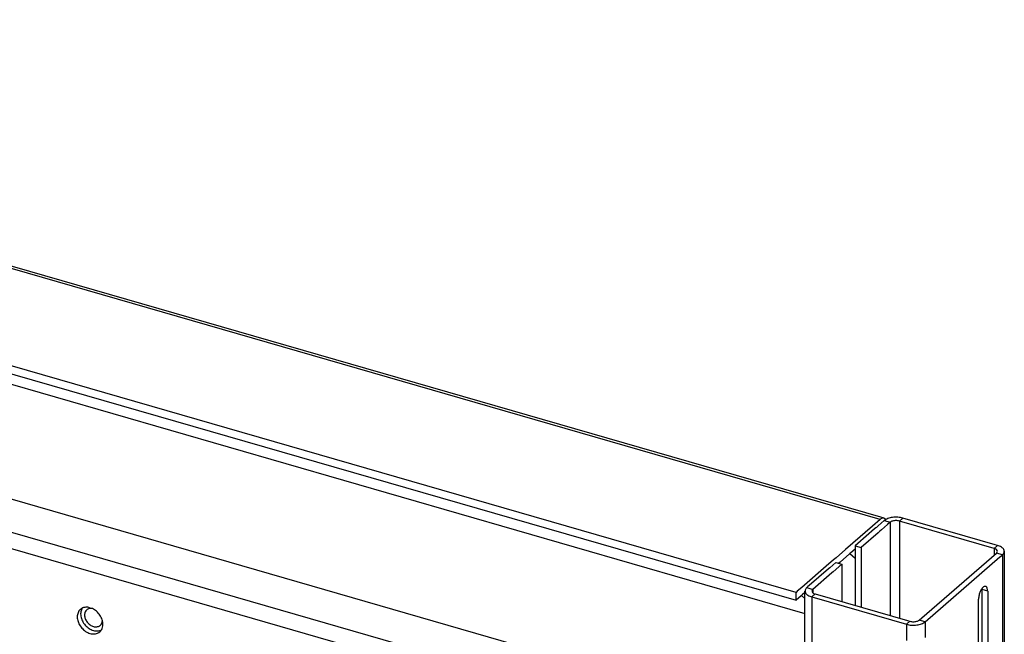
# Model space of a CAD drawing. Units: millimetres. Extents: x -19 to 1717, y -684 to 926.
# Drawn here: x 1501 to 1717, y 653 to 788 of the extents above; entities that cross this region are included whole.
import ezdxf

# ---------------------------------------------------------------- set-up
doc = ezdxf.new("R2010")
doc.units = ezdxf.units.MM
doc.header["$LTSCALE"] = 46.255
for name, color, linetype in [('PR000_003_00_new_view_4_BL103', 7, 'CONTINUOUS'), ('PR900_107_00_new_view_4_BL106', 7, 'CONTINUOUS'), ('PR970_077_00_new_view_4_BL79', 7, 'CONTINUOUS'), ('PR970_100_00_new_view_4_BL104', 7, 'CONTINUOUS')]:
    doc.layers.add(name, color=color, linetype=linetype)

# ---------------------------------------------------------------- blocks, each defined once
blk = doc.blocks.new('PR970_077_00_NEW_VIEW_4_BL79', base_point=(1548.66, 638.31))
at = {"layer": 'PR970_077_00_new_view_4_BL79', "color": 7, "linetype": 'Continuous'}
blk.add_line((1705.53, 632.66), (1402.75, 720.07), dxfattribs=at)
at = {"layer": 'PR970_077_00_new_view_4_BL79', "color": 9, "linetype": 'Continuous'}
for p, q in [((1394.77, 715.16), (1704.8, 625.66)), ((1393.52, 711.91), (1703.55, 622.41))]:
    blk.add_line(p, q, dxfattribs=at)
at = {"layer": 'PR970_077_00_new_view_4_BL79', "color": 7, "linetype": 'Continuous'}
for centre, radius, start, end in [((1548.51, 657.95), 2.02, 146.1904, 157.8209), ((1547.74, 655.4), 3.62, 14.9458, 18.2078), ((1548.68, 655.52), 2.67, 352.6712, 0.0545), ((1550.13, 656.06), 2, 286.219, 294.4342)]:
    blk.add_arc(centre, radius, start, end, dxfattribs=at)
for points, start_tangent, end_tangent in [([(1546.41, 658.79), (1546.38, 658.77), (1545.89, 658.06), (1545.72, 657.15)], (-0.756529, -0.65396), (0, -1)), ([(1548.04, 659.25), (1547.13, 659.18), (1546.41, 658.79)], (-0.993797, 0.111207), (-0.756529, -0.65396)), ([(1546.64, 658.71), (1546.47, 657.8)], (-0.378147, -0.925746), (0, -1)), ([(1546.47, 657.8), (1546.64, 656.78), (1547.13, 655.8), (1547.88, 654.95), (1548.79, 654.35), (1549.77, 654.07), (1550.69, 654.14)], (0, -1), (0.960167, 0.279428)), ([(1547.81, 658.69), (1547.48, 658.25), (1547.34, 657.55)], (-0.754288, -0.656544), (0, -1)), ([(1547.34, 657.55), (1547.48, 656.76), (1547.91, 656), (1548.54, 655.4), (1549.28, 655.04), (1550.03, 654.97), (1550.66, 655.21), (1550.76, 655.28)], (0, -1), (0.754288, 0.656544)), ([(1549.04, 658.99), (1548.54, 659), (1547.91, 658.76), (1547.81, 658.69)], (-0.986509, 0.163706), (-0.754288, -0.656544)), ([(1549.04, 658.96), (1549.02, 658.96), (1548.04, 659.25)], (-0.904528, 0.426415), (-0.993797, 0.111207)), ([(1551.18, 656.53), (1550.69, 657.52), (1549.94, 658.37), (1549.04, 658.96)], (-0.31227, 0.949993), (-0.904528, 0.426415)), ([(1545.72, 657.15), (1545.89, 656.14), (1546.38, 655.15), (1547.13, 654.3), (1548.04, 653.7), (1549.02, 653.42), (1549.94, 653.49), (1550.66, 653.88)], (0, -1), (0.756529, 0.65396)), ([(1550.76, 655.28), (1551.08, 655.72)], (0.754288, 0.656544), (0.428301, 0.903636)), ([(1551.08, 655.72), (1551.23, 656.33)], (0.428301, 0.903636), (0.048957, 0.998801)), ([(1551.35, 655.52), (1551.24, 656.34)], (0, 1), (-0.257696, 0.966226)), ([(1550.66, 653.88), (1550.69, 653.9), (1551.18, 654.61), (1551.33, 655.18)], (0.756529, 0.65396), (0.12864, 0.991691))]:
    blk.add_spline(points, degree=3, dxfattribs=dict(at, start_tangent=start_tangent, end_tangent=end_tangent))
blk = doc.blocks.new('PR000_003_00_NEW_VIEW_4_BL103', base_point=(1727.42, 208.2))
at = {"layer": 'PR000_003_00_new_view_4_BL103', "color": 3, "linetype": 'Continuous'}
for p, q in [((1721.62, 677.16), (1721.21, 676.81)), ((1722.93, 678.3), (1721.62, 677.16)), ((1747.3, 673), (1727.03, 678.85)), ((1720.83, 676.48), (1717.12, 673.26)), ((1721.08, 676.7), (1720.83, 676.48)), ((1721.21, 676.81), (1721.08, 676.7)), ((1717.12, 673.26), (1716.56, 672.78)), ((1716.56, 672.78), (1716.56, 672.05)), ((1747.82, 672.85), (1747.3, 673)), ((1716.56, 672.05), (1716.56, 670.05)), ((1748.36, 670.32), (1748.66, 670.58)), ((1748.66, 670.58), (1748.91, 670.8)), ((1749.32, 670.8), (1749.32, 671.55)), ((1749.32, -246.43), (1749.32, 670.8)), ((1712.31, 669.1), (1710.96, 667.93)), ((1716.56, 670.05), (1716.56, 659.65)), ((1731.91, 656.08), (1748.36, 670.32)), ((1710.71, 667.72), (1706.49, 664.06)), ((1710.96, 667.93), (1710.71, 667.72)), ((1706.49, 664.06), (1706.19, 663.8)), ((1705.53, 662.5), (1705.53, 662.83)), ((1705.53, 661.2), (1705.53, 662.5)), ((1706.19, 663.8), (1705.93, 663.58)), ((1745.67, 662.79), (1745.67, 579.65)), ((1705.53, 660.85), (1705.53, 661.2)), ((1705.53, 624.36), (1705.53, 660.85)), ((1707.03, 661.53), (1707.55, 661.38)), ((1707.55, 661.38), (1727.82, 655.53)), ((1743.67, 648.51), (1743.67, 661.06))]:
    blk.add_line(p, q, dxfattribs=at)
at = {"layer": 'PR000_003_00_new_view_4_BL103', "color": 7, "linetype": 'Continuous'}
for p, q in [((1723.68, 677.45), (1722.36, 676.3)), ((1724.23, 677.93), (1723.68, 677.45)), ((1726.8, 678.05), (1726.28, 678.2)), ((1747.07, 672.2), (1726.8, 678.05)), ((1721.58, 675.63), (1717.86, 672.41)), ((1721.82, 675.84), (1721.58, 675.63)), ((1721.95, 675.95), (1721.82, 675.84)), ((1722.36, 676.3), (1721.95, 675.95)), ((1716.56, 672.78), (1717.86, 672.41)), ((1717.86, 672.41), (1717.86, 671.17)), ((1717.86, 671.17), (1717.86, 659.27)), ((1731.17, 656.94), (1747.62, 671.18)), ((1747.62, 671.18), (1747.82, 671.55)), ((1713.61, 668.73), (1711.7, 667.07)), ((1712.31, 669.1), (1713.61, 668.73)), ((1713.61, 668.73), (1713.61, 660.5)), ((1711.45, 666.86), (1707.23, 663.2)), ((1711.7, 667.07), (1711.45, 666.86)), ((1707.23, 663.2), (1707.03, 662.83)), ((1707.78, 662.18), (1728.05, 656.33)), ((1744.37, 663.17), (1744.37, 661.06)), ((1744.37, 661.06), (1744.37, 648.51)), ((1728.05, 656.33), (1728.57, 656.18)), ((1730.62, 656.45), (1731.17, 656.94))]:
    blk.add_line(p, q, dxfattribs=at)
at = {"layer": 'PR000_003_00_new_view_4_BL103', "color": 9, "linetype": 'Continuous'}
for p, q in [((1722.93, 678.3), (1724.23, 677.93)), ((1724.23, 677.93), (1724.23, 657.43)), ((1727.03, 678.85), (1726.28, 678.2)), ((1726.28, 678.2), (1726.28, 656.84)), ((1747.82, 672.85), (1747.07, 672.2)), ((1747.07, 672.2), (1747.07, 671.55)), ((1747.07, 671.55), (1747.07, 671.18)), ((1747.07, 671.18), (1747.07, 670.7)), ((1748.91, 670.8), (1747.62, 671.18)), ((1748.91, 670.8), (1748.91, -246.43)), ((1705.93, 663.58), (1707.23, 663.2)), ((1707.03, 661.53), (1707.78, 662.18)), ((1707.23, 663.2), (1707.23, 662.83)), ((1707.23, 662.83), (1707.23, 662.45)), ((1744.98, 662.99), (1744.37, 663.17)), ((1745.67, 662.79), (1744.98, 662.99)), ((1707.03, 661.53), (1707.03, 301.96)), ((1727.82, 655.53), (1728.57, 656.18)), ((1727.82, 655.53), (1727.82, 651.96)), ((1731.91, 656.08), (1730.62, 656.45)), ((1731.91, 656.08), (1731.91, 652.62))]:
    blk.add_line(p, q, dxfattribs=at)
at = {"layer": 'PR000_003_00_new_view_4_BL103', "color": 3, "linetype": 'Continuous'}
blk.add_arc((1724.43, 676.51), 2.34, 119.7313, 124.132, dxfattribs=at)
at = {"layer": 'PR000_003_00_new_view_4_BL103', "color": 7, "linetype": 'Continuous'}
blk.add_arc((1740.58, 663.17), 3.79, 359.9498, 1.4632, dxfattribs=at)
at = {"layer": 'PR000_003_00_new_view_4_BL103', "color": 3, "linetype": 'Continuous'}
for points, start_tangent, end_tangent in [([(1725.92, 679.04), (1724.76, 679), (1723.71, 678.74)], (-0.997877, 0.065121), (-0.934036, -0.35718)), ([(1727.03, 678.85), (1725.92, 679.04)], (-0.960769, 0.27735), (-0.997877, 0.065121)), ([(1723.12, 678.44), (1722.93, 678.3)], (-0.827225, -0.561871), (-0.755929, -0.654654)), ([(1723.71, 678.74), (1723.27, 678.54)], (-0.934036, -0.35718), (-0.867903, -0.496733)), ([(1749.31, 671.55), (1749.21, 671.94), (1748.7, 672.46), (1747.82, 672.85)], (-0.019642, 0.999807), (-0.960769, 0.27735)), ([(1748.91, 670.8), (1749.29, 671.36), (1749.31, 671.55)], (0.755929, 0.654654), (-0.019642, 0.999807)), ([(1745.22, 663.84), (1744.89, 663.81), (1744.44, 663.42), (1744.34, 663.28)], (-0.975128, 0.221641), (-0.558277, -0.829654)), ([(1705.93, 663.58), (1705.56, 663.02), (1705.54, 662.83)], (-0.755929, -0.654654), (0.019642, -0.999807)), ([(1705.54, 662.83), (1705.63, 662.44), (1706.15, 661.92), (1707.03, 661.53)], (0.019642, -0.999807), (0.960769, -0.27735)), ([(1743.77, 661.9), (1743.67, 661.06)], (-0.218007, -0.975947), (0, -1)), ([(1744.04, 662.74), (1743.77, 661.9)], (-0.411063, -0.911607), (-0.218007, -0.975947)), ([(1744.34, 663.28), (1744.04, 662.74)], (-0.558277, -0.829654), (-0.411063, -0.911607)), ([(1745.67, 662.79), (1745.57, 663.46), (1745.29, 663.82), (1745.22, 663.84)], (0, 1), (-0.975128, 0.221641)), ([(1727.82, 655.53), (1728.93, 655.34)], (0.960769, -0.27735), (0.997877, -0.065121)), ([(1728.93, 655.34), (1730.09, 655.38), (1731.14, 655.64)], (0.997877, -0.065121), (0.934036, 0.35718)), ([(1731.14, 655.64), (1731.91, 656.08)], (0.934036, 0.35718), (0.755929, 0.654654))]:
    blk.add_spline(points, degree=3, dxfattribs=dict(at, start_tangent=start_tangent, end_tangent=end_tangent))
at = {"layer": 'PR000_003_00_new_view_4_BL103', "color": 7, "linetype": 'Continuous'}
for points, start_tangent, end_tangent in [([(1726.28, 678.2), (1725.53, 678.3), (1724.78, 678.2), (1724.23, 677.93)], (-0.960769, 0.27735), (-0.755929, -0.654654)), ([(1747.42, 672.06), (1747.07, 672.2)], (-0.877523, 0.479534), (-0.960769, 0.27735)), ([(1747.62, 671.93), (1747.42, 672.06)], (-0.736648, 0.676276), (-0.877523, 0.479534)), ([(1747.82, 671.55), (1747.62, 671.93)], (0.004159, 0.999991), (-0.736648, 0.676276)), ([(1707.03, 662.83), (1707.23, 662.45)], (-0.004159, -0.999991), (0.736648, -0.676276)), ([(1707.23, 662.45), (1707.42, 662.32)], (0.736648, -0.676276), (0.877523, -0.479534)), ([(1707.42, 662.32), (1707.78, 662.18)], (0.877523, -0.479534), (0.960769, -0.27735)), ([(1728.57, 656.18), (1729.32, 656.08), (1730.07, 656.18), (1730.62, 656.45)], (0.960769, -0.27735), (0.755929, 0.654654))]:
    blk.add_spline(points, degree=3, dxfattribs=dict(at, start_tangent=start_tangent, end_tangent=end_tangent))
blk = doc.blocks.new('PR970_100_00_NEW_VIEW_4_BL104', base_point=(1523.77, 723.14))
at = {"layer": 'PR970_100_00_new_view_4_BL104', "color": 9, "linetype": 'Continuous'}
blk.add_line((1722.07, 678.55), (1343.44, 787.85), dxfattribs=at)
at = {"layer": 'PR970_100_00_new_view_4_BL104', "color": 7, "linetype": 'Continuous'}
for p, q in [((1722.21, 679.04), (1343.58, 788.34)), ((1703.57, 662.53), (1324.25, 772.03)), ((1324.25, 770.3), (1703.57, 660.8)), ((1343.25, 762.5), (1705.53, 657.92)), ((1722.9, 678.84), (1722.21, 679.04)), ((1720.34, 677.06), (1716.06, 673.35)), ((1722.07, 678.55), (1720.34, 677.06)), ((1716.06, 673.35), (1714.46, 671.97)), ((1714.46, 671.97), (1712.37, 670.15)), ((1715.32, 670.98), (1713.23, 669.16)), ((1715.4, 671.05), (1715.32, 670.98)), ((1715.57, 671.19), (1715.4, 671.05)), ((1716.56, 672.05), (1715.57, 671.19)), ((1710.21, 668.29), (1705.44, 664.15)), ((1711.81, 669.67), (1710.21, 668.29)), ((1712.37, 670.15), (1711.81, 669.67)), ((1713.23, 669.16), (1712.94, 668.92)), ((1705.44, 664.15), (1704.84, 663.63)), ((1703.84, 662.77), (1703.57, 662.53)), ((1703.57, 660.8), (1703.57, 662.53)), ((1704.7, 661.78), (1703.57, 660.8)), ((1704.84, 663.63), (1703.84, 662.77)), ((1704.78, 661.85), (1704.7, 661.78)), ((1704.94, 661.99), (1704.78, 661.85)), ((1705.53, 662.5), (1704.94, 661.99))]:
    blk.add_line(p, q, dxfattribs=at)
for points, start_tangent, end_tangent in [([(1722.36, 678.76), (1722.07, 678.55)], (-0.886495, -0.462738), (-0.755929, -0.654654)), ([(1722.9, 678.84), (1722.64, 678.85), (1722.36, 678.76)], (-0.960828, 0.277146), (-0.886495, -0.462738)), ([(1723.13, 678.71), (1722.9, 678.84)], (-0.758239, 0.651977), (-0.960828, 0.277146)), ([(1723.3, 678.51), (1723.13, 678.71)], (-0.527675, 0.849446), (-0.758239, 0.651977))]:
    blk.add_spline(points, degree=3, dxfattribs=dict(at, start_tangent=start_tangent, end_tangent=end_tangent))
blk = doc.blocks.new('PR900_107_00_NEW_VIEW_4_BL106', base_point=(1520.72, 263.32))
at = {"layer": 'PR900_107_00_new_view_4_BL106', "color": 7, "linetype": 'Continuous'}
for p, q in [((1715.4, 671.05), (1716.56, 670.05)), ((1704.78, 661.85), (1705.53, 661.2))]:
    blk.add_line(p, q, dxfattribs=at)

msp = doc.modelspace()

# ---------------------------------------------------------------- block references
at = {"layer": 'PR000_003_00_new_view_4_BL103'}
msp.add_blockref('PR000_003_00_NEW_VIEW_4_BL103', (1695.51, 208.2), dxfattribs=at)
at = {"layer": 'PR900_107_00_new_view_4_BL106'}
msp.add_blockref('PR900_107_00_NEW_VIEW_4_BL106', (1488.8, 263.32), dxfattribs=at)
at = {"layer": 'PR970_077_00_new_view_4_BL79'}
msp.add_blockref('PR970_077_00_NEW_VIEW_4_BL79', (1516.74, 638.31), dxfattribs=at)
at = {"layer": 'PR970_100_00_new_view_4_BL104'}
msp.add_blockref('PR970_100_00_NEW_VIEW_4_BL104', (1491.86, 723.14), dxfattribs=at)

doc.saveas('drawing.dxf')
